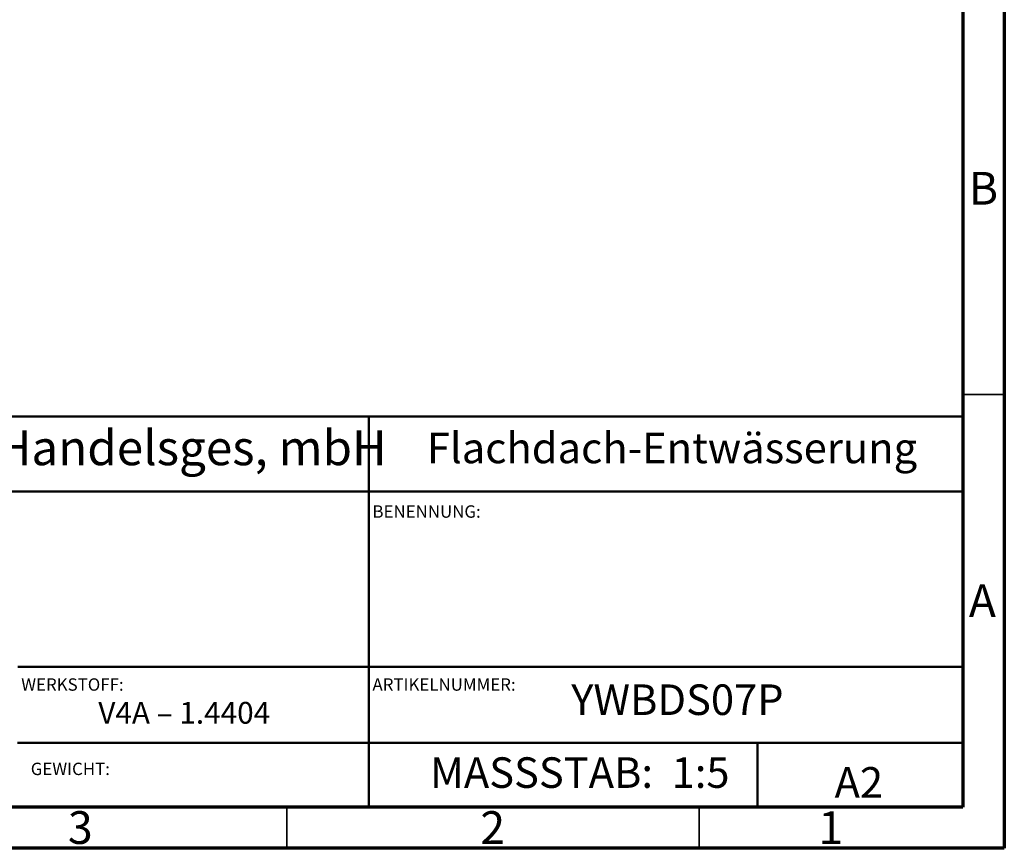
# Model space of a CAD drawing. Units: millimetres. Extents: x 15 to 589, y 5 to 415.
# Drawn here: x 470 to 589, y 5 to 105 of the extents above; entities that cross this region are included whole.
import ezdxf

# ---------------------------------------------------------------- set-up
doc = ezdxf.new("R2010")
doc.units = ezdxf.units.MM
doc.styles.add('SLDTEXTSTYLE0', font='TXT', dxfattribs={"width": 0.75})
doc.styles.add('SLDTEXTSTYLE1', font='TXT', dxfattribs={"width": 0.663})
doc.styles.add('SLDTEXTSTYLE2', font='TXT', dxfattribs={"width": 0.75, "bigfont": 'bigfont'})

msp = doc.modelspace()

# ---------------------------------------------------------------- linework, layer by layer
at = {"color": 7, "linetype": 'Continuous', "lineweight": 70}
for p, q in [((589, 415), (589, 5)), ((583.9861, 410), (583.9861, 10)), ((583.9861, 10), (19.9861, 10)), ((589, 5), (15, 5))]:
    msp.add_line(p, q, dxfattribs=at)
at = {"color": 7, "linetype": 'Continuous', "lineweight": 35}
for p, q in [((584, 60), (589, 60)), ((502, 10), (502, 5)), ((552, 10), (552, 5))]:
    msp.add_line(p, q, dxfattribs=at)
at = {"color": 7, "linetype": 'Continuous', "lineweight": 50}
for p, q in [((425.1545, 57.3407), (584, 57.3407)), ((511.9327, 57.3407), (511.9327, 9.9392)), ((583.9957, 48.25), (425.1545, 48.25)), ((469.3647, 26.9889), (583.9904, 26.9889)), ((469.3624, 17.7767), (583.9872, 17.7767)), ((559.0843, 10), (559.0843, 17.7767))]:
    msp.add_line(p, q, dxfattribs=at)

# ---------------------------------------------------------------- texts
at = {"color": 7, "linetype": 'Continuous', "lineweight": 0}
for s, insert, char_height, attachment_point, style in [('B', (586.4706, 86.9998), 3.9687, 2, 'SLDTEXTSTYLE0'), ('Polybit Nord Handelsges, mbH', (431.6001, 55.6749), 4.233333, 1, 'SLDTEXTSTYLE1'), ('Flachdach-Entwässerung', (518.9894, 55.3848), 3.704167, 1, 'SLDTEXTSTYLE0'), ('BENENNUNG:', (512.3837, 46.5762), 1.5, 1, 'SLDTEXTSTYLE0'), ('A', (586.3397, 36.9998), 3.9687, 2, 'SLDTEXTSTYLE0'), ('WERKSTOFF:', (469.7938, 25.6042), 1.5, 1, 'SLDTEXTSTYLE0'), ('ARTIKELNUMMER:', (512.3837, 25.6042), 1.5, 1, 'SLDTEXTSTYLE0'), ('YWBDS07P', (536.4965, 24.867), 3.70417, 1, 'SLDTEXTSTYLE0'), ('V4A – 1.4404', (479.1381, 22.7493), 2.645833, 1, 'SLDTEXTSTYLE2'), ('MASSSTAB:  1:5', (519.3651, 16.0294), 3.704167, 1, 'SLDTEXTSTYLE0'), ('GEWICHT:', (470.9521, 15.378), 1.4986, 1, 'SLDTEXTSTYLE0'), ('A2', (568.422, 14.8429), 3.70417, 1, 'SLDTEXTSTYLE0'), ('3', (476.96, 9.4998), 3.9687, 2, 'SLDTEXTSTYLE0'), ('2', (526.96, 9.4998), 3.9687, 2, 'SLDTEXTSTYLE0'), ('1', (567.96, 9.4998), 3.9687, 2, 'SLDTEXTSTYLE0')]:
    msp.add_mtext(s, dxfattribs=dict(at, insert=insert, char_height=char_height, attachment_point=attachment_point, style=style))

doc.saveas('drawing.dxf')
